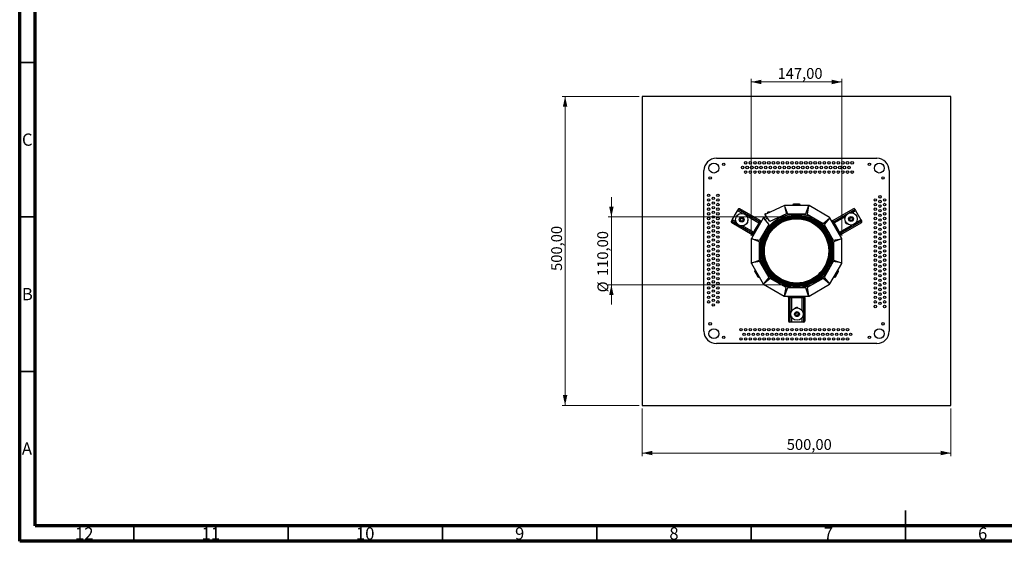
# Model space of a CAD drawing. Units: millimetres. Extents: x 15 to 589, y 5 to 415.
# Drawn here: x 15 to 334, y 5 to 174 of the extents above; entities that cross this region are included whole.
import ezdxf

# ---------------------------------------------------------------- set-up
doc = ezdxf.new("R2010")
doc.units = ezdxf.units.MM
doc.styles.add('SLDTEXTSTYLE0', font='TXT', dxfattribs={"width": 0.75})
doc.dimstyles.new('SLDDIMSTYLE0', dxfattribs={"dimtxt": 3.5, "dimasz": 3.302, "dimexe": 0, "dimexo": 0.0625, "dimgap": 0.875, "dimtad": 1, "dimlfac": 5, "dimrnd": 1e-09, "dimzin": 12, "dimdsep": 46, "dimtxsty": 'SLDTEXTSTYLE0', "dimsah": 1, "dimcen": 0.09, "dimadec": 0, "dimazin": 3, "dimtfac": 1, "dimtofl": 0, "dimtmove": 0, "dimatfit": 3, "dimfxl": 0, "dimfrac": 2, "dimtolj": 1, "dimtzin": 12, "dimarcsym": 0})
doc.dimstyles.new('SLDDIMSTYLE1', dxfattribs={"dimtxt": 3.5, "dimasz": 3.302, "dimexe": 0, "dimexo": 0.0625, "dimgap": 0.875, "dimtad": 1, "dimlfac": 5, "dimrnd": 1e-09, "dimzin": 12, "dimdsep": 46, "dimtxsty": 'SLDTEXTSTYLE0', "dimsah": 1, "dimcen": 0.09, "dimadec": 0, "dimazin": 3, "dimtfac": 1, "dimtmove": 0, "dimatfit": 0, "dimfxl": 0, "dimfrac": 2, "dimtolj": 1, "dimtzin": 12, "dimarcsym": 0})

# ---------------------------------------------------------------- blocks, each defined once
blk = doc.blocks.new('_D_5')
at = {"color": 7, "linetype": 'Continuous', "lineweight": 0}
for p, q in [((251.98, 103.83), (251.98, 154.68)), ((251.98, 153.68), (281.38, 153.68)), ((281.38, 103.83), (281.38, 154.68))]:
    blk.add_line(p, q, dxfattribs=at)
at = {"color": 7, "linetype": 'Continuous', "lineweight": 18}
for points in [[(251.98, 153.68), (255.28, 152.96), (255.28, 154.4)], [(281.38, 153.68), (278.08, 154.4), (278.08, 152.96)]]:
    blk.add_solid(points, dxfattribs=at)
at = {"color": 7, "linetype": 'Continuous', "lineweight": 18, "insert": (260.51, 158.19), "char_height": 3.5, "attachment_point": 1, "style": 'SLDTEXTSTYLE0'}
blk.add_mtext('147,00', dxfattribs=at)
blk = doc.blocks.new('_D_6')
at = {"color": 7, "linetype": 'Continuous', "lineweight": 0}
for p, q in [((206.68, 110), (206.68, 116.35)), ((265.68, 110), (205.68, 110)), ((206.68, 110), (206.68, 88)), ((265.68, 88), (205.68, 88)), ((206.68, 88), (206.68, 81.65))]:
    blk.add_line(p, q, dxfattribs=at)
at = {"color": 7, "linetype": 'Continuous', "lineweight": 18}
for points in [[(206.68, 110), (207.4, 113.3), (205.96, 113.3)], [(206.68, 88), (205.96, 84.69), (207.4, 84.69)]]:
    blk.add_solid(points, dxfattribs=at)
at = {"color": 7, "linetype": 'Continuous', "lineweight": 18, "char_height": 3.5, "attachment_point": 1, "rotation": 90, "style": 'SLDTEXTSTYLE0'}
for s, insert in [('110,00', (202.11, 90.85)), ('%%c', (202.17, 85.57))]:
    blk.add_mtext(s, dxfattribs=dict(at, insert=insert))
blk = doc.blocks.new('_D_7')
at = {"color": 7, "linetype": 'Continuous', "lineweight": 0}
for p, q in [((215.68, 149), (190.69, 149)), ((191.69, 149), (191.69, 49)), ((215.68, 49), (190.69, 49))]:
    blk.add_line(p, q, dxfattribs=at)
at = {"color": 7, "linetype": 'Continuous', "lineweight": 18}
for points in [[(191.69, 149), (190.97, 145.69), (192.41, 145.69)], [(191.69, 49), (192.41, 52.3), (190.97, 52.3)]]:
    blk.add_solid(points, dxfattribs=at)
at = {"color": 7, "linetype": 'Continuous', "lineweight": 18, "insert": (187.18, 92.51), "char_height": 3.5, "attachment_point": 1, "rotation": 90, "style": 'SLDTEXTSTYLE0'}
blk.add_mtext('500,00', dxfattribs=at)
blk = doc.blocks.new('_D_8')
at = {"color": 7, "linetype": 'Continuous', "lineweight": 0}
for p, q in [((216.68, 48), (216.68, 32.57)), ((316.68, 48), (316.68, 32.57)), ((216.68, 33.57), (316.68, 33.57))]:
    blk.add_line(p, q, dxfattribs=at)
at = {"color": 7, "linetype": 'Continuous', "lineweight": 18}
for points in [[(216.68, 33.57), (219.98, 32.85), (219.98, 34.29)], [(316.68, 33.57), (313.38, 34.29), (313.38, 32.85)]]:
    blk.add_solid(points, dxfattribs=at)
at = {"color": 7, "linetype": 'Continuous', "lineweight": 18, "insert": (263.5, 38.08), "char_height": 3.5, "attachment_point": 1, "style": 'SLDTEXTSTYLE0'}
blk.add_mtext('500,00', dxfattribs=at)

msp = doc.modelspace()

# ---------------------------------------------------------------- linework, layer by layer
at = {"color": 7, "linetype": 'Continuous', "lineweight": 70}
for p, q in [((15, 5), (15, 415)), ((19.9861, 10), (19.9861, 410)), ((583.9861, 10), (19.9861, 10)), ((589, 5), (15, 5))]:
    msp.add_line(p, q, dxfattribs=at)
at = {"color": 7, "linetype": 'Continuous', "lineweight": 35}
for p, q in [((20, 160), (15, 160)), ((20, 110), (15, 110)), ((20, 60), (15, 60)), ((302, 5), (302, 15)), ((52, 10), (52, 5)), ((102, 10), (102, 5)), ((152, 10), (152, 5)), ((202, 10), (202, 5)), ((252, 10), (252, 5)), ((302, 10), (302, 5))]:
    msp.add_line(p, q, dxfattribs=at)
at = {"color": 7, "linetype": 'Continuous', "lineweight": 25}
for p, q in [((316.6799, 148.997), (216.6799, 148.997)), ((216.6799, 148.997), (216.6799, 48.997)), ((316.6799, 48.997), (316.6799, 148.997)), ((240.6799, 128.997), (292.6799, 128.997)), ((236.6799, 72.997), (236.6799, 124.997)), ((296.6799, 124.997), (296.6799, 72.997)), ((245.8024, 109.0361), (247.5202, 112.0115)), ((247.5202, 112.0115), (247.7438, 112.3988)), ((249.1076, 111.095), (247.5202, 112.0115)), ((247.7438, 112.3988), (247.782, 112.4649)), ((254.672, 108.3988), (247.7438, 112.3988)), ((254.9102, 108.8113), (248.3284, 112.6113)), ((262.7142, 113.6595), (256.7638, 110.8848)), ((262.801, 113.4793), (263.7045, 110.997)), ((262.801, 113.4793), (263.4581, 111.0272)), ((270.5115, 113.697), (262.8833, 113.697)), ((263.0389, 112.8257), (262.9803, 112.8102)), ((265.4531, 113.897), (265.4531, 113.697)), ((267.6531, 114.097), (265.6531, 114.097)), ((267.6531, 113.897), (265.6531, 113.897)), ((265.6531, 113.897), (265.6531, 113.697)), ((267.6531, 113.697), (267.6531, 113.897)), ((267.8531, 113.897), (267.8531, 113.697)), ((269.6552, 110.997), (270.5651, 113.497)), ((270.5651, 113.497), (270.1032, 110.877)), ((270.4411, 112.7935), (270.3208, 112.8257)), ((277.3482, 109.8117), (270.7115, 113.6434)), ((278.4227, 108.8577), (285.0045, 112.6577)), ((278.6609, 108.4452), (285.5891, 112.4452)), ((284.5465, 111.3268), (285.8128, 112.0579)), ((285.551, 112.5113), (285.5891, 112.4452)), ((285.5891, 112.4452), (285.8128, 112.0579)), ((285.8128, 112.0579), (287.5306, 109.0825)), ((245.5406, 108.5827), (245.5788, 108.6488)), ((245.5788, 108.6488), (245.8024, 109.0361)), ((252.507, 104.6488), (245.5788, 108.6488)), ((247.0687, 108.305), (245.8024, 109.0361)), ((248.4921, 109.1682), (248.4424, 109.0548)), ((248.4424, 109.0548), (248.5157, 108.9551)), ((248.5782, 109.3645), (248.4785, 109.2912)), ((248.4785, 109.2912), (248.4921, 109.1682)), ((248.5157, 108.9551), (248.5293, 108.8321)), ((248.5293, 108.8321), (248.6426, 108.7824)), ((248.6279, 109.4778), (248.5782, 109.3645)), ((248.7509, 109.4914), (248.6279, 109.4778)), ((248.6426, 108.7824), (248.7159, 108.6827)), ((248.7159, 108.6827), (248.8389, 108.6963)), ((248.8506, 109.5647), (248.7509, 109.4914)), ((248.8389, 108.6963), (248.9522, 108.6465)), ((248.964, 109.515), (248.8506, 109.5647)), ((248.9522, 108.6465), (249.052, 108.7198)), ((249.087, 109.5286), (248.964, 109.515)), ((249.052, 108.7198), (249.175, 108.7335)), ((249.1603, 109.4289), (249.087, 109.5286)), ((249.2736, 109.3792), (249.1603, 109.4289)), ((249.175, 108.7335), (249.2247, 108.8468)), ((249.2247, 108.8468), (249.3244, 108.9201)), ((249.2872, 109.2561), (249.2736, 109.3792)), ((249.3605, 109.1564), (249.2872, 109.2561)), ((249.3108, 109.0431), (249.3605, 109.1564)), ((249.3244, 108.9201), (249.3108, 109.0431)), ((254.4484, 108.0115), (250.5212, 110.2788)), ((255.8383, 109.6189), (252.0335, 103.0287)), ((254.9102, 108.8113), (254.672, 108.3988)), ((254.8706, 108.3428), (255.0834, 108.7113)), ((254.9102, 108.8113), (255.0834, 108.7113)), ((255.2566, 108.6113), (255.0834, 108.7113)), ((256.6933, 110.1744), (255.9848, 109.7653)), ((256.7933, 110.0012), (256.0826, 109.5909)), ((257.7752, 107.5737), (256.0826, 109.5909)), ((256.498, 110.9815), (256.4074, 110.9393)), ((256.5765, 110.5767), (256.4074, 110.9393)), ((258.0325, 108.4973), (256.5765, 110.5767)), ((256.6933, 110.1744), (256.8107, 110.2422)), ((256.6933, 110.1744), (256.7933, 110.0012)), ((256.7933, 110.0012), (256.9259, 110.0777)), ((257.2407, 111.2987), (257.1907, 111.3853)), ((257.2407, 111.2987), (257.3273, 111.3487)), ((257.2773, 111.4353), (257.3639, 111.4853)), ((257.2773, 111.4353), (257.3273, 111.3487)), ((257.3273, 111.3487), (257.4139, 111.3987)), ((257.3273, 111.3487), (257.3773, 111.2621)), ((257.3639, 111.4853), (257.5097, 111.2326)), ((257.3773, 111.2621), (257.4639, 111.3121)), ((257.9575, 111.5577), (257.9118, 111.5685)), ((258.1262, 111.5124), (257.9575, 111.5577)), ((263.4581, 111.0272), (258.0325, 108.4973)), ((263.7045, 110.997), (269.6552, 110.997)), ((270.1032, 110.877), (275.2566, 107.9016)), ((275.2566, 107.9016), (277.2946, 109.6117)), ((277.2946, 109.6117), (275.5845, 107.5737)), ((276.8354, 109.0645), (276.7474, 109.1525)), ((281.3263, 103.0287), (277.4946, 109.6653)), ((278.2495, 108.7577), (278.0763, 108.6577)), ((278.4227, 108.8577), (278.2495, 108.7577)), ((278.4623, 108.3892), (278.2495, 108.7577)), ((278.6609, 108.4452), (278.4227, 108.8577)), ((278.8846, 108.0579), (282.4907, 110.1399)), ((280.826, 104.6952), (287.7542, 108.6952)), ((283.9141, 109.4018), (283.8643, 109.2885)), ((283.8643, 109.2885), (283.9376, 109.1887)), ((284.0002, 109.5981), (283.9005, 109.5248)), ((283.9005, 109.5248), (283.9141, 109.4018)), ((283.9376, 109.1887), (283.9512, 109.0657)), ((283.9512, 109.0657), (284.0646, 109.016)), ((284.0499, 109.7114), (284.0002, 109.5981)), ((284.1729, 109.725), (284.0499, 109.7114)), ((284.0646, 109.016), (284.1379, 108.9163)), ((284.1379, 108.9163), (284.2609, 108.9299)), ((284.2726, 109.7983), (284.1729, 109.725)), ((284.2609, 108.9299), (284.3742, 108.8802)), ((284.386, 109.7486), (284.2726, 109.7983)), ((284.3742, 108.8802), (284.4739, 108.9535)), ((284.509, 109.7622), (284.386, 109.7486)), ((284.4739, 108.9535), (284.597, 108.9671)), ((284.5823, 109.6625), (284.509, 109.7622)), ((284.6956, 109.6128), (284.5823, 109.6625)), ((284.597, 108.9671), (284.6467, 109.0804)), ((284.6467, 109.0804), (284.7464, 109.1537)), ((284.7092, 109.4898), (284.6956, 109.6128)), ((284.7825, 109.39), (284.7092, 109.4898)), ((284.7328, 109.2767), (284.7825, 109.39)), ((284.7464, 109.1537), (284.7328, 109.2767)), ((285.9432, 108.166), (287.5306, 109.0825)), ((287.5306, 109.0825), (287.7542, 108.6952)), ((287.7542, 108.6952), (287.7924, 108.6291)), ((252.2688, 104.2362), (245.687, 108.0362)), ((252.7306, 105.0361), (249.1245, 107.1181)), ((254.5627, 107.8094), (252.9627, 105.0381)), ((254.0895, 107.3898), (253.0895, 105.6578)), ((254.672, 108.3988), (254.4484, 108.0115)), ((254.4484, 108.0115), (254.6216, 107.9115)), ((254.5627, 107.8094), (254.6627, 107.9826)), ((254.7359, 107.7094), (254.5627, 107.8094)), ((254.8706, 108.3428), (254.6627, 107.9826)), ((254.6627, 107.9826), (254.8359, 107.8826)), ((254.672, 108.3988), (254.8452, 108.2988)), ((254.7999, 102.4203), (257.7752, 107.5737)), ((254.8706, 108.3428), (255.0439, 108.2428)), ((275.5845, 107.5737), (278.5598, 102.4203)), ((278.4623, 108.3892), (278.2891, 108.2892)), ((278.4623, 108.3892), (278.6703, 108.029)), ((278.6609, 108.4452), (278.4877, 108.3452)), ((278.497, 107.929), (278.6703, 108.029)), ((278.7703, 107.8558), (278.597, 107.7558)), ((278.8846, 108.0579), (278.6609, 108.4452)), ((278.6703, 108.029), (278.7703, 107.8558)), ((278.8846, 108.0579), (278.7113, 107.9579)), ((280.3703, 105.0846), (278.7703, 107.8558)), ((280.2435, 105.7042), (279.2435, 107.4362)), ((280.6024, 105.0825), (284.5296, 107.3499)), ((281.0642, 104.2827), (287.646, 108.0827)), ((251.9799, 102.8287), (251.9799, 95.1653)), ((252.1799, 102.8823), (254.7999, 102.4203)), ((254.6799, 101.9723), (252.1799, 102.8823)), ((252.507, 104.6488), (252.2688, 104.2362)), ((252.2688, 104.2362), (252.442, 104.1362)), ((252.6547, 104.5048), (252.442, 104.1362)), ((252.442, 104.1362), (252.6152, 104.0362)), ((252.7306, 105.0361), (252.507, 104.6488)), ((252.507, 104.6488), (252.6802, 104.5488)), ((252.6547, 104.5048), (252.8627, 104.8649)), ((252.6547, 104.5048), (252.828, 104.4048)), ((252.7306, 105.0361), (252.9038, 104.9361)), ((252.8834, 102.7582), (252.8512, 102.6379)), ((252.8627, 104.8649), (252.9627, 105.0381)), ((253.0359, 104.7649), (252.8627, 104.8649)), ((252.9627, 105.0381), (253.1359, 104.9381)), ((278.5598, 102.4203), (281.1799, 102.8823)), ((281.1799, 102.8823), (278.6799, 101.9723)), ((280.197, 104.9846), (280.3703, 105.0846)), ((280.4703, 104.9114), (280.297, 104.8114)), ((280.3703, 105.0846), (280.4703, 104.9114)), ((280.6024, 105.0825), (280.4292, 104.9825)), ((280.6782, 104.5512), (280.4703, 104.9114)), ((280.5086, 102.6379), (280.4764, 102.7582)), ((280.6782, 104.5512), (280.505, 104.4512)), ((280.826, 104.6952), (280.6024, 105.0825)), ((280.826, 104.6952), (280.6528, 104.5952)), ((280.6782, 104.5512), (280.891, 104.1827)), ((280.7178, 104.0827), (280.891, 104.1827)), ((281.0642, 104.2827), (280.826, 104.6952)), ((281.0642, 104.2827), (280.891, 104.1827)), ((281.3799, 95.1653), (281.3799, 102.8287)), ((254.6799, 96.0217), (254.6799, 101.9723)), ((278.6799, 101.9723), (278.6799, 96.0217)), ((252.1799, 95.1117), (254.6799, 96.0217)), ((278.6799, 96.0217), (281.1799, 95.1117)), ((252.0335, 94.9653), (255.8651, 88.3287)), ((254.7999, 95.5737), (252.1799, 95.1117)), ((252.8512, 95.3561), (252.8834, 95.2358)), ((253.1895, 92.563), (253.3627, 92.663)), ((257.7752, 90.4203), (254.7999, 95.5737)), ((278.5598, 95.5737), (275.5845, 90.4203)), ((277.4946, 88.3287), (281.3263, 94.9653)), ((281.1799, 95.1117), (278.5598, 95.5737)), ((280.097, 92.4362), (279.9238, 92.5362)), ((280.197, 92.6094), (280.0238, 92.7094)), ((280.4764, 95.2358), (280.5086, 95.3561)), ((253.1163, 92.2898), (254.1163, 90.5578)), ((253.4627, 92.4898), (253.2895, 92.3898)), ((253.2895, 92.3898), (254.2895, 90.6578)), ((254.2895, 90.6578), (254.4627, 90.7578)), ((254.3895, 90.4846), (254.5627, 90.5846)), ((256.0651, 88.3823), (257.7752, 90.4203)), ((258.1032, 90.0924), (256.0651, 88.3823)), ((263.2566, 87.117), (258.1032, 90.0924)), ((275.2566, 90.0924), (270.1032, 87.117)), ((277.2946, 88.3823), (275.2566, 90.0924)), ((275.5845, 90.4203), (277.2946, 88.3823)), ((278.997, 90.531), (278.8238, 90.631)), ((278.9238, 90.8042), (279.097, 90.7042)), ((279.097, 90.7042), (280.097, 92.4362)), ((279.2703, 90.6042), (280.2703, 92.3362)), ((256.0115, 88.1823), (262.6482, 84.3506)), ((256.5243, 88.9295), (256.6124, 88.8414)), ((262.7946, 84.497), (263.2566, 87.117)), ((263.7045, 86.997), (262.7946, 84.497)), ((269.6552, 86.997), (263.7045, 86.997)), ((270.5651, 84.497), (269.6552, 86.997)), ((270.1032, 87.117), (270.5651, 84.497)), ((270.7115, 84.3506), (277.3482, 88.1823)), ((276.7474, 88.8414), (276.8354, 88.9295)), ((262.8482, 84.297), (270.5115, 84.297)), ((264.0652, 84.297), (264.0652, 84.097)), ((264.4908, 84.097), (264.0652, 84.097)), ((264.0652, 83.897), (264.0652, 84.097)), ((264.0652, 83.897), (264.5416, 83.897)), ((264.0652, 83.897), (264.0652, 76.297)), ((264.4908, 84.097), (264.4908, 84.297)), ((264.4908, 84.097), (264.9067, 84.097)), ((264.5416, 83.897), (264.5416, 84.097)), ((264.5416, 83.897), (264.9889, 83.897)), ((264.5416, 83.897), (264.5416, 75.897)), ((264.9067, 84.097), (264.9067, 84.297)), ((265.1067, 84.097), (264.9067, 84.097)), ((264.9889, 83.897), (264.9889, 84.097)), ((264.9889, 83.897), (264.9889, 79.3622)), ((265.1067, 84.297), (265.1067, 84.097)), ((265.1067, 84.097), (268.3067, 84.097)), ((265.7067, 83.897), (267.7067, 83.897)), ((268.3067, 84.097), (268.3067, 84.297)), ((268.5067, 84.097), (268.3067, 84.097)), ((268.4245, 83.897), (268.4245, 84.097)), ((268.4245, 83.897), (268.8717, 83.897)), ((268.4245, 83.897), (268.4245, 79.733)), ((268.5067, 84.297), (268.5067, 84.097)), ((268.9226, 84.097), (268.5067, 84.097)), ((268.8717, 83.897), (268.8717, 84.097)), ((268.8717, 83.897), (269.3481, 83.897)), ((268.8717, 83.897), (268.8717, 75.897)), ((268.9226, 84.097), (268.9226, 84.297)), ((268.9226, 84.097), (269.3481, 84.097)), ((269.3481, 84.097), (269.3481, 84.297)), ((269.3481, 83.897), (269.3481, 84.097)), ((269.3481, 83.897), (269.3481, 76.297)), ((270.3208, 85.1683), (270.4411, 85.2005)), ((264.9889, 77.73), (264.9889, 75.897)), ((266.4054, 78.6086), (266.3557, 78.4953)), ((266.3557, 78.4953), (266.429, 78.3956)), ((266.4915, 78.8049), (266.3918, 78.7316)), ((266.3918, 78.7316), (266.4054, 78.6086)), ((266.429, 78.3956), (266.4426, 78.2726)), ((266.4426, 78.2726), (266.5559, 78.2229)), ((266.5412, 78.9183), (266.4915, 78.8049)), ((266.6642, 78.9319), (266.5412, 78.9183)), ((266.5559, 78.2229), (266.6292, 78.1231)), ((266.6292, 78.1231), (266.7522, 78.1367)), ((266.764, 79.0052), (266.6642, 78.9319)), ((266.7522, 78.1367), (266.8656, 78.087)), ((266.8773, 78.9555), (266.764, 79.0052)), ((266.8656, 78.087), (266.9653, 78.1603)), ((267.0003, 78.9691), (266.8773, 78.9555)), ((266.9653, 78.1603), (267.0883, 78.1739)), ((267.0736, 78.8693), (267.0003, 78.9691)), ((267.1869, 78.8196), (267.0736, 78.8693)), ((267.0883, 78.1739), (267.138, 78.2873)), ((267.138, 78.2873), (267.2377, 78.3606)), ((267.2005, 78.6966), (267.1869, 78.8196)), ((267.2738, 78.5969), (267.2005, 78.6966)), ((267.2241, 78.4836), (267.2738, 78.5969)), ((267.2377, 78.3606), (267.2241, 78.4836)), ((268.4245, 77.3592), (268.4245, 75.897)), ((264.5416, 75.897), (264.4652, 75.897)), ((264.9889, 75.897), (264.5416, 75.897)), ((268.4245, 75.897), (264.9889, 75.897)), ((268.8717, 75.897), (268.4245, 75.897)), ((268.9481, 75.897), (268.8717, 75.897)), ((292.6799, 68.997), (240.6799, 68.997)), ((216.6799, 48.997), (316.6799, 48.997))]:
    msp.add_line(p, q, dxfattribs=at)
at = {"color": 8, "linetype": 'Continuous', "lineweight": 25}
for p, q in [((257.5518, 111.5598), (257.6917, 111.3175)), ((257.9118, 111.5685), (257.9793, 111.4516)), ((253.0895, 105.6578), (252.7306, 105.0361)), ((254.4484, 108.0115), (254.0895, 107.3898)), ((279.2435, 107.4362), (278.8846, 108.0579)), ((280.6024, 105.0825), (280.2435, 105.7042)), ((264.9889, 83.897), (265.7067, 83.897)), ((267.7067, 83.897), (268.4245, 83.897))]:
    msp.add_line(p, q, dxfattribs=at)
at = {"color": 7, "linetype": 'Continuous', "lineweight": 25, "flags": 128}
for points in [[(257.1927, 109.6967), (256.8395, 109.3727), (256.5243, 109.0645)], [(262.9187, 85.2005), (262.9381, 85.1952), (263.0389, 85.1683)]]:
    msp.add_lwpolyline(points, dxfattribs=at)
at = {"color": 7, "linetype": 'Continuous', "lineweight": 25}
for centre, radius in [((250.1799, 127.497), 0.4), ((251.6799, 127.497), 0.4), ((253.1799, 127.497), 0.4), ((254.6799, 127.497), 0.4), ((256.1799, 127.497), 0.4), ((257.6799, 127.497), 0.4), ((259.1799, 127.497), 0.4), ((260.6799, 127.497), 0.4), ((262.1799, 127.497), 0.4), ((263.6799, 127.497), 0.4), ((265.1799, 127.497), 0.4), ((266.6799, 127.497), 0.4), ((268.1799, 127.497), 0.4), ((269.6799, 127.497), 0.4), ((271.1799, 127.497), 0.4), ((272.6799, 127.497), 0.4), ((274.1799, 127.497), 0.4), ((275.6799, 127.497), 0.4), ((277.1799, 127.497), 0.4), ((278.6799, 127.497), 0.4), ((280.1799, 127.497), 0.4), ((281.6799, 127.497), 0.4), ((283.1799, 127.497), 0.4), ((284.6799, 127.497), 0.4), ((239.8799, 125.797), 1.6), ((243.0799, 126.997), 0.4), ((249.1799, 125.997), 0.4), ((250.1799, 124.497), 0.4), ((250.6799, 125.997), 0.4), ((251.6799, 124.497), 0.4), ((252.1799, 125.997), 0.4), ((253.1799, 124.497), 0.4), ((253.6799, 125.997), 0.4), ((254.6799, 124.497), 0.4), ((255.1799, 125.997), 0.4), ((256.1799, 124.497), 0.4), ((256.6799, 125.997), 0.4), ((257.6799, 124.497), 0.4), ((258.1799, 125.997), 0.4), ((259.1799, 124.497), 0.4), ((259.6799, 125.997), 0.4), ((260.6799, 124.497), 0.4), ((261.1799, 125.997), 0.4), ((262.1799, 124.497), 0.4), ((262.6799, 125.997), 0.4), ((263.6799, 124.497), 0.4), ((264.1799, 125.997), 0.4), ((265.1799, 124.497), 0.4), ((265.6799, 125.997), 0.4), ((266.6799, 124.497), 0.4), ((267.1799, 125.997), 0.4), ((268.1799, 124.497), 0.4), ((268.6799, 125.997), 0.4), ((269.6799, 124.497), 0.4), ((270.1799, 125.997), 0.4), ((271.1799, 124.497), 0.4), ((271.6799, 125.997), 0.4), ((272.6799, 124.497), 0.4), ((273.1799, 125.997), 0.4), ((274.1799, 124.497), 0.4), ((274.6799, 125.997), 0.4), ((275.6799, 124.497), 0.4), ((276.1799, 125.997), 0.4), ((277.1799, 124.497), 0.4), ((277.6799, 125.997), 0.4), ((278.6799, 124.497), 0.4), ((279.1799, 125.997), 0.4), ((280.1799, 124.497), 0.4), ((280.6799, 125.997), 0.4), ((281.6799, 124.497), 0.4), ((282.1799, 125.997), 0.4), ((283.1799, 124.497), 0.4), ((283.6799, 125.997), 0.4), ((284.6799, 124.497), 0.4), ((290.2799, 126.997), 0.4), ((293.4799, 125.797), 1.6), ((238.6799, 122.597), 0.4), ((294.6799, 122.597), 0.4), ((238.1799, 116.997), 0.4), ((238.1799, 115.497), 0.4), ((239.6799, 115.997), 0.4), ((239.6799, 114.497), 0.4), ((241.1799, 116.997), 0.4), ((241.1799, 115.497), 0.4), ((292.1799, 115.497), 0.4), ((293.6799, 116.497), 0.4), ((293.6799, 114.997), 0.4), ((295.1799, 115.497), 0.4), ((238.1799, 113.997), 0.4), ((238.1799, 112.497), 0.4), ((239.6799, 112.997), 0.4), ((239.6799, 111.497), 0.4), ((241.1799, 113.997), 0.4), ((241.1799, 112.497), 0.4), ((292.1799, 113.997), 0.4), ((292.1799, 112.497), 0.4), ((293.6799, 113.497), 0.4), ((293.6799, 111.997), 0.4), ((295.1799, 113.997), 0.4), ((295.1799, 112.497), 0.4), ((238.1799, 110.997), 0.4), ((238.1799, 109.497), 0.4), ((239.6799, 109.997), 0.4), ((239.6799, 108.497), 0.4), ((241.1799, 110.997), 0.4), ((241.1799, 109.497), 0.4), ((248.9014, 109.1056), 2), ((248.9014, 109.1056), 0.7968), ((266.6799, 98.997), 12), ((266.6799, 98.997), 11.6), ((266.6799, 98.997), 11.4), ((266.6799, 98.997), 11.3376), ((266.6799, 98.997), 11.0599), ((266.6799, 98.997), 11), ((266.6799, 98.997), 10.8), ((266.6799, 98.997), 10.6), ((266.6799, 98.997), 10.42), ((266.6799, 98.997), 10.4), ((284.3234, 109.3392), 2), ((284.3234, 109.3392), 0.7968), ((292.1799, 110.997), 0.4), ((292.1799, 109.497), 0.4), ((293.6799, 110.497), 0.4), ((293.6799, 108.997), 0.4), ((295.1799, 110.997), 0.4), ((295.1799, 109.497), 0.4), ((238.1799, 107.997), 0.4), ((238.1799, 106.497), 0.4), ((238.1799, 104.997), 0.4), ((239.6799, 106.997), 0.4), ((239.6799, 105.497), 0.4), ((241.1799, 107.997), 0.4), ((241.1799, 106.497), 0.4), ((241.1799, 104.997), 0.4), ((292.1799, 107.997), 0.4), ((292.1799, 106.497), 0.4), ((292.1799, 104.997), 0.4), ((293.6799, 107.497), 0.4), ((293.6799, 105.997), 0.4), ((295.1799, 107.997), 0.4), ((295.1799, 106.497), 0.4), ((295.1799, 104.997), 0.4), ((238.1799, 103.497), 0.4), ((238.1799, 101.997), 0.4), ((239.6799, 103.997), 0.4), ((239.6799, 102.497), 0.4), ((241.1799, 103.497), 0.4), ((241.1799, 101.997), 0.4), ((292.1799, 103.497), 0.4), ((292.1799, 101.997), 0.4), ((293.6799, 104.497), 0.4), ((293.6799, 102.997), 0.4), ((295.1799, 103.497), 0.4), ((295.1799, 101.997), 0.4), ((238.1799, 100.497), 0.4), ((238.1799, 98.997), 0.4), ((239.6799, 100.997), 0.4), ((239.6799, 99.497), 0.4), ((241.1799, 100.497), 0.4), ((241.1799, 98.997), 0.4), ((292.1799, 100.497), 0.4), ((292.1799, 98.997), 0.4), ((293.6799, 101.497), 0.4), ((293.6799, 99.997), 0.4), ((293.6799, 98.497), 0.4), ((295.1799, 100.497), 0.4), ((295.1799, 98.997), 0.4), ((238.1799, 97.497), 0.4), ((238.1799, 95.997), 0.4), ((239.6799, 97.997), 0.4), ((239.6799, 96.497), 0.4), ((241.1799, 97.497), 0.4), ((241.1799, 95.997), 0.4), ((292.1799, 97.497), 0.4), ((292.1799, 95.997), 0.4), ((293.6799, 96.997), 0.4), ((293.6799, 95.497), 0.4), ((295.1799, 97.497), 0.4), ((295.1799, 95.997), 0.4), ((238.1799, 94.497), 0.4), ((238.1799, 92.997), 0.4), ((239.6799, 94.997), 0.4), ((239.6799, 93.497), 0.4), ((241.1799, 94.497), 0.4), ((241.1799, 92.997), 0.4), ((292.1799, 94.497), 0.4), ((292.1799, 92.997), 0.4), ((293.6799, 93.997), 0.4), ((293.6799, 92.497), 0.4), ((295.1799, 94.497), 0.4), ((295.1799, 92.997), 0.4), ((238.1799, 91.497), 0.4), ((238.1799, 89.997), 0.4), ((239.6799, 91.997), 0.4), ((239.6799, 90.497), 0.4), ((239.6799, 88.997), 0.4), ((241.1799, 91.497), 0.4), ((241.1799, 89.997), 0.4), ((292.1799, 91.497), 0.4), ((292.1799, 89.997), 0.4), ((293.6799, 90.997), 0.4), ((293.6799, 89.497), 0.4), ((295.1799, 91.497), 0.4), ((295.1799, 89.997), 0.4), ((238.1799, 88.497), 0.4), ((238.1799, 86.997), 0.4), ((239.6799, 87.497), 0.4), ((239.6799, 85.997), 0.4), ((241.1799, 88.497), 0.4), ((241.1799, 86.997), 0.4), ((292.1799, 88.497), 0.4), ((292.1799, 86.997), 0.4), ((293.6799, 87.997), 0.4), ((293.6799, 86.497), 0.4), ((295.1799, 88.497), 0.4), ((295.1799, 86.997), 0.4), ((238.1799, 85.497), 0.4), ((238.1799, 83.997), 0.4), ((239.6799, 84.497), 0.4), ((239.6799, 82.997), 0.4), ((241.1799, 85.497), 0.4), ((241.1799, 83.997), 0.4), ((292.1799, 85.497), 0.4), ((292.1799, 83.997), 0.4), ((293.6799, 84.997), 0.4), ((293.6799, 83.497), 0.4), ((295.1799, 85.497), 0.4), ((295.1799, 83.997), 0.4), ((238.1799, 82.497), 0.4), ((239.6799, 81.497), 0.4), ((241.1799, 82.497), 0.4), ((266.8148, 78.5461), 2), ((292.1799, 82.497), 0.4), ((292.1799, 80.997), 0.4), ((293.6799, 81.997), 0.4), ((295.1799, 82.497), 0.4), ((295.1799, 80.997), 0.4), ((266.8148, 78.5461), 0.7968), ((238.6799, 75.397), 0.4), ((239.8799, 72.197), 1.6), ((248.6799, 73.497), 0.4), ((250.1799, 73.497), 0.4), ((251.6799, 73.497), 0.4), ((253.1799, 73.497), 0.4), ((254.6799, 73.497), 0.4), ((256.1799, 73.497), 0.4), ((257.6799, 73.497), 0.4), ((259.1799, 73.497), 0.4), ((260.6799, 73.497), 0.4), ((262.1799, 73.497), 0.4), ((263.6799, 73.497), 0.4), ((265.1799, 73.497), 0.4), ((266.6799, 73.497), 0.4), ((268.1799, 73.497), 0.4), ((269.6799, 73.497), 0.4), ((271.1799, 73.497), 0.4), ((272.6799, 73.497), 0.4), ((274.1799, 73.497), 0.4), ((275.6799, 73.497), 0.4), ((277.1799, 73.497), 0.4), ((278.6799, 73.497), 0.4), ((280.1799, 73.497), 0.4), ((281.6799, 73.497), 0.4), ((283.1799, 73.497), 0.4), ((293.4799, 72.197), 1.6), ((294.6799, 75.397), 0.4), ((243.0799, 70.997), 0.4), ((248.6799, 70.497), 0.4), ((249.6799, 71.997), 0.4), ((250.1799, 70.497), 0.4), ((251.1799, 71.997), 0.4), ((251.6799, 70.497), 0.4), ((252.6799, 71.997), 0.4), ((253.1799, 70.497), 0.4), ((254.1799, 71.997), 0.4), ((254.6799, 70.497), 0.4), ((255.6799, 71.997), 0.4), ((256.1799, 70.497), 0.4), ((257.1799, 71.997), 0.4), ((257.6799, 70.497), 0.4), ((258.6799, 71.997), 0.4), ((259.1799, 70.497), 0.4), ((260.1799, 71.997), 0.4), ((260.6799, 70.497), 0.4), ((261.6799, 71.997), 0.4), ((262.1799, 70.497), 0.4), ((263.1799, 71.997), 0.4), ((263.6799, 70.497), 0.4), ((264.6799, 71.997), 0.4), ((265.1799, 70.497), 0.4), ((266.1799, 71.997), 0.4), ((266.6799, 70.497), 0.4), ((267.6799, 71.997), 0.4), ((268.1799, 70.497), 0.4), ((269.1799, 71.997), 0.4), ((269.6799, 70.497), 0.4), ((270.6799, 71.997), 0.4), ((271.1799, 70.497), 0.4), ((272.1799, 71.997), 0.4), ((272.6799, 70.497), 0.4), ((273.6799, 71.997), 0.4), ((274.1799, 70.497), 0.4), ((275.1799, 71.997), 0.4), ((275.6799, 70.497), 0.4), ((276.6799, 71.997), 0.4), ((277.1799, 70.497), 0.4), ((278.1799, 71.997), 0.4), ((278.6799, 70.497), 0.4), ((279.6799, 71.997), 0.4), ((280.1799, 70.497), 0.4), ((281.1799, 71.997), 0.4), ((281.6799, 70.497), 0.4), ((282.6799, 71.997), 0.4), ((283.1799, 70.497), 0.4), ((284.1799, 71.997), 0.4), ((290.2799, 70.997), 0.4)]:
    msp.add_circle(centre, radius, dxfattribs=at)
for centre, radius, start, end in [((240.6799, 124.997), 4, 90, 180), ((292.6799, 124.997), 4, 0, 90), ((248.1284, 112.2649), 0.4, 60, 150), ((262.8833, 113.297), 0.4, 90, 115), ((265.6531, 113.897), 0.2, 90, 180), ((267.6531, 113.897), 0.2, 0, 90), ((270.5115, 113.297), 0.4, 60, 90), ((285.2045, 112.3113), 0.4, 30, 120), ((245.887, 108.3827), 0.4, 150, 240), ((250.1254, 108.5238), 0.8, 289.208174, 19.940976), ((256.1848, 109.4189), 0.4, 120, 150), ((256.5403, 110.8909), 0.1, 25, 115), ((256.7216, 110.9754), 0.1, 205, 295), ((257.3273, 111.3487), 0.1, 210, 300), ((257.7504, 110.7849), 0.8, 78.363771, 104.380173), ((277.1482, 109.4653), 0.4, 30, 60), ((283.2076, 108.5702), 0.8, 169.208174, 259.940976), ((287.446, 108.4291), 0.4, 300, 30), ((253.2627, 105.5578), 0.2, 150, 240), ((254.2627, 107.2898), 0.2, 60, 150), ((254.9066, 108.0051), 0.3, 101.810315, 198.189685), ((278.4263, 108.0515), 0.3, 341.810315, 78.189685), ((279.0703, 107.3362), 0.2, 30, 120), ((280.0703, 105.6042), 0.2, 300, 30), ((252.3799, 102.8287), 0.4, 150, 180), ((252.9652, 104.6425), 0.3, 101.810315, 198.189685), ((280.3678, 104.6889), 0.3, 341.810315, 78.189685), ((280.9799, 102.8287), 0.4, 0, 30), ((252.3799, 95.1653), 0.4, 180, 210), ((253.2895, 92.3898), 0.2, 120, 210), ((280.097, 92.4362), 0.2, 330, 60), ((280.9799, 95.1653), 0.4, 330, 0), ((254.2895, 90.6578), 0.2, 210, 300), ((279.097, 90.7042), 0.2, 240, 330), ((256.2115, 88.5287), 0.4, 210, 240), ((277.1482, 88.5287), 0.4, 300, 330), ((262.8482, 84.697), 0.4, 240, 270), ((264.7652, 84.297), 0.3, 221.810315, 318.189685), ((265.7067, 84.097), 0.2, 180, 270), ((267.7067, 84.097), 0.2, 270, 0), ((268.6481, 84.297), 0.3, 221.810315, 318.189685), ((270.5115, 84.697), 0.4, 270, 300), ((266.7067, 79.897), 0.8, 49.208174, 139.940976), ((264.4652, 76.297), 0.4, 180, 270), ((268.9481, 76.297), 0.4, 270, 360), ((240.6799, 72.997), 4, 180, 270), ((292.6799, 72.997), 4, 270, 0)]:
    msp.add_arc(centre, radius, start, end, dxfattribs=at)
for points, knots in [([(257.1907, 111.3853), (257.1916, 111.3859), (257.1935, 111.387), (257.2085, 111.3956), (257.2304, 111.4083), (257.2548, 111.4223), (257.2709, 111.4316), (257.2773, 111.4353)], [0, 0, 0, 0, 0.21469386, 0.42938772, 0.64408158, 0.85877544, 1, 1, 1, 1]), ([(257.5518, 111.5598), (257.53, 111.5537), (257.4866, 111.5414), (257.4306, 111.5188), (257.3895, 111.4992), (257.3672, 111.4872), (257.3649, 111.4859), (257.3639, 111.4853)], [0, 0, 0, 0, 0.213680898, 0.427585546, 0.637252401, 0.847705292, 1, 1, 1, 1])]:
    msp.add_open_spline(points, degree=3, knots=knots, dxfattribs=at)

# ---------------------------------------------------------------- texts
at = {"color": 7, "linetype": 'Continuous', "lineweight": 0, "attachment_point": 2, "style": 'SLDTEXTSTYLE0'}
for s, insert, char_height in [('C', (17.4587, 136.9998), 3.9687), ('B', (17.4706, 86.9998), 3.9687), ('A', (17.3397, 36.9998), 3.9687), ('12', (35.9201, 9.4998), 3.96875), ('10', (126.9201, 9.4998), 3.96875), ('9', (176.96, 9.4998), 3.9687), ('6', (326.96, 9.4998), 3.9687), ('11', (76.9201, 9.4998), 3.96875), ('8', (226.96, 9.4998), 3.9687), ('7', (276.96, 9.4998), 3.9687)]:
    msp.add_mtext(s, dxfattribs=dict(at, insert=insert, char_height=char_height))

# ---------------------------------------------------------------- dimensions: what is measured, and where the dimension line sits
at = {"color": 7, "linetype": 'Continuous', "lineweight": 18}
dim = msp.add_linear_dim(base=(281.3799, 153.6779), p1=(251.9799, 102.8287), p2=(281.3799, 102.8287), dimstyle='SLDDIMSTYLE1', dxfattribs=at)
dim.commit()
dim.dimension.update_dxf_attribs({"geometry": '_D_5', "text_midpoint": (267.6246, 153.6779), "dimtype": 160})
for base, p1, p2, angle, picture, middle in [((191.6949, 48.997), (216.6799, 148.997), (216.6799, 48.997), 90, '_D_7', (191.6949, 99.6173)), ((316.6799, 33.5656), (216.6799, 48.997), (316.6799, 48.997), 0, '_D_8', (270.6147, 33.5656))]:
    dim = msp.add_linear_dim(base=base, p1=p1, p2=p2, angle=angle, dimstyle='SLDDIMSTYLE0', dxfattribs=at)
    dim.commit()
    dim.dimension.update_dxf_attribs({"geometry": picture, "text_midpoint": middle, "dimtype": 160})
dim = msp.add_linear_dim(base=(206.6799, 87.997), p1=(266.6799, 109.997), p2=(266.6799, 87.997), angle=90, text='%%c<>', dimstyle='SLDDIMSTYLE1', dxfattribs=at)
dim.commit()
dim.dimension.update_dxf_attribs({"geometry": '_D_6', "text_midpoint": (206.6799, 95.3214), "dimtype": 160})

doc.saveas('drawing.dxf')
